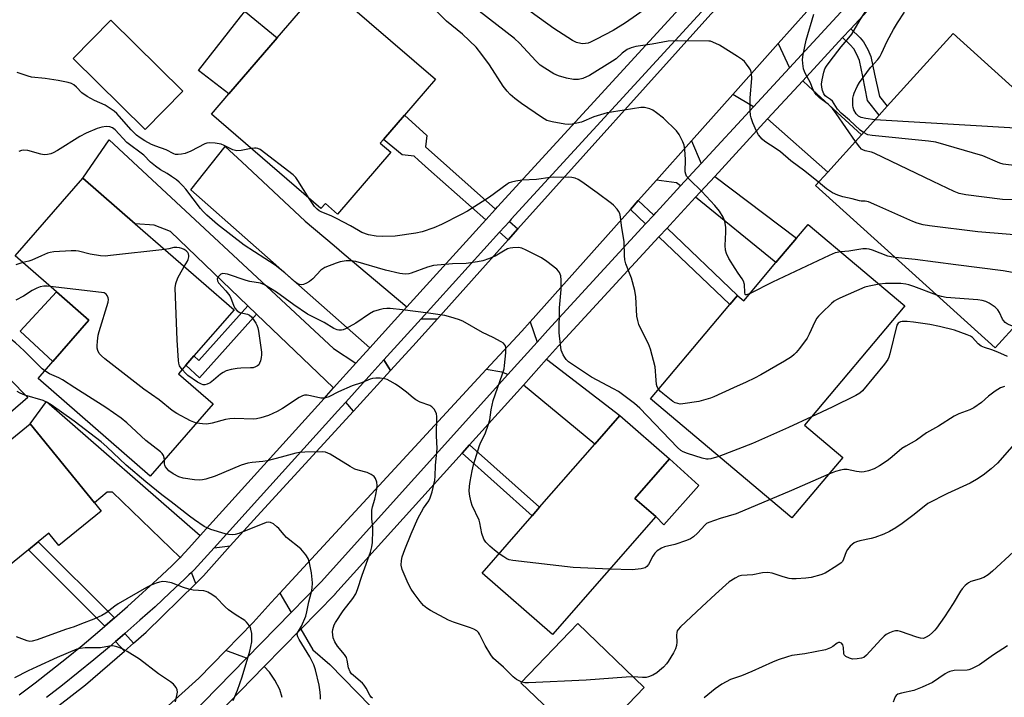
# Model space of a CAD drawing. Units: inches. Extents: x 1297759 to 1303759, y 481451 to 485451.
# Drawn here: x 1300251 to 1300569, y 481630 to 481849 of the extents above; entities that cross this region are included whole.
import ezdxf

# ---------------------------------------------------------------- set-up
doc = ezdxf.new("R2010")
doc.units = ezdxf.units.IN
doc.header["$MEASUREMENT"] = 0
for name, color, linetype in [('BLDG-Footprint', 5, 'Continuous'), ('CULTRL-Pad', 6, 'Continuous'), ('CULTRL-Swimming Pool in Ground', 4, 'Continuous'), ('TRANS-Driveway', 251, 'Continuous'), ('TRANS-Non Street Sidewalk', 7, 'Continuous'), ('TRANS-Road', 130, 'Continuous'), ('TRANS-Street Sidewalk', 7, 'Continuous'), ('Undefined', 1, 'Continuous')]:
    doc.layers.add(name, color=color, linetype=linetype)

msp = doc.modelspace()

# ---------------------------------------------------------------- linework, layer by layer
at = {"layer": 'BLDG-Footprint'}
for points, elevation in [([(1300371.11, 481806.43), (1300353.91, 481786.47), (1300349.96, 481789.88), (1300348.52, 481788.22), (1300313.08, 481818.77), (1300318.74, 481825.35), (1300334.39, 481843.5), (1300349.58, 481861.11), (1300385.55, 481830.1), (1300375.47, 481818.41), (1300368.71, 481810.56), (1300367.69, 481809.38)], 223.46), ([(1300582.16, 481760.47), (1300566.48, 481743.14), (1300508.4, 481795.7), (1300512.32, 481800.03), (1300523.22, 481812.08), (1300528.93, 481818.39), (1300531.57, 481821.31), (1300552.88, 481844.85), (1300604.62, 481798.04), (1300593.94, 481786.24), (1300585.17, 481776.54), (1300575.82, 481766.21)], 227.4), ([(1300313.69, 481725.02), (1300293.36, 481701.65), (1300257.05, 481733.23), (1300261.83, 481738.73), (1300273.51, 481752.16), (1300263.05, 481761.26), (1300249.65, 481772.91), (1300271.5, 481798.04), (1300288.48, 481783.27), (1300320.42, 481755.49), (1300307.41, 481740.54), (1300304.85, 481737.59), (1300302.43, 481734.81)], 216.44), ([(1300505.96, 481783.07), (1300537.25, 481756.77), (1300504.8, 481718.18), (1300517.23, 481707.73), (1300500.78, 481688.17), (1300455.03, 481726.64), (1300480.68, 481757.15), (1300483.18, 481760.13), (1300483.27, 481760.04), (1300485.22, 481758.4), (1300495.59, 481770.73), (1300502.21, 481778.6)], 219.95), ([(1300456.72, 481688.62), (1300423.4, 481650.44), (1300400.63, 481670.32), (1300416.83, 481688.88), (1300419.21, 481691.61), (1300437.03, 481712.02), (1300445.13, 481721.3), (1300461.19, 481707.27), (1300450.02, 481694.47)], 218.5), ([(1300254.55, 481718.56), (1300275.32, 481693.03), (1300277.5, 481690.35), (1300263.78, 481679.19), (1300260.5, 481683.21), (1300257.09, 481680.44), (1300253.94, 481677.87), (1300233.59, 481661.33), (1300210.09, 481690.21), (1300214.49, 481693.79), (1300225.59, 481702.81), (1300229.41, 481698.11)], 211.64), ([(1300453.05, 481633.36), (1300434.63, 481614.18), (1300413.17, 481634.81), (1300431.59, 481653.98)], 215.63)]:
    msp.add_lwpolyline(points, close=True, dxfattribs=dict(at, elevation=elevation))
at = {"layer": 'CULTRL-Pad'}
for points in [[(1300334.39, 481843.5), (1300318.74, 481825.35), (1300308.88, 481832.85), (1300322.48, 481850.22), (1300323.88, 481852.01), (1300324.09, 481851.84)], [(1300273.51, 481752.16), (1300261.83, 481738.73), (1300251.31, 481748.62), (1300263.05, 481761.26)], [(1300470.71, 481698.68), (1300459.39, 481685.96), (1300456.72, 481688.62), (1300450.02, 481694.47), (1300461.19, 481707.27)]]:
    msp.add_lwpolyline(points, close=True, dxfattribs=at)
msp.add_polyline3d([(1300197.05, 481756.84, 0), (1300208.74, 481743.58, 0), (1300223.36, 481730.51, 0), (1300236.24, 481744.92, 0), (1300253.77, 481727.16, 0), (1300225.59, 481702.81, 0), (1300214.49, 481693.79, 0), (1300175.57, 481739.15, 0)], close=True, dxfattribs=at)
at = {"layer": 'CULTRL-Swimming Pool in Ground'}
msp.add_lwpolyline([(1300303.9, 481826.18), (1300291.74, 481813.82), (1300268.39, 481836.79), (1300280.54, 481849.14)], close=True, dxfattribs=at)
at = {"layer": 'TRANS-Driveway'}
for points in [[(1300499.99, 481833.76), (1300488.34, 481821.12), (1300481.62, 481825.08), (1300496.36, 481841.63)], [(1300492.9, 481817.21), (1300504.26, 481829.55), (1300506.07, 481827.77), (1300523.22, 481812.08), (1300512.32, 481800.03)], [(1300359.84, 481738.25), (1300352.58, 481730.23), (1300327.71, 481754.09), (1300324.9, 481756.79), (1300299.88, 481780.78), (1300294.55, 481782.84), (1300288.48, 481783.27), (1300271.5, 481798.04), (1300280.06, 481810.5), (1300352.52, 481742.94)], [(1300471.45, 481802.79), (1300464.78, 481795.54), (1300463.42, 481796.53), (1300456.98, 481797.43), (1300468.3, 481810.13)], [(1300376.28, 481756.4), (1300364.33, 481743.21), (1300306.4, 481794.27), (1300317.58, 481808.35), (1300322.91, 481803.36), (1300343.38, 481784.19), (1300352.76, 481776.27), (1300356.01, 481773.52)], [(1300469.59, 481791.91), (1300475.8, 481798.65), (1300502.21, 481778.6), (1300495.59, 481770.73)], [(1300370.99, 481735.81), (1300368.84, 481739.25), (1300380.86, 481752.53), (1300386.19, 481752.6), (1300378.19, 481743.68)], [(1300418.36, 481745), (1300408.92, 481734.51), (1300407, 481735.31), (1300401.97, 481736.16), (1300413.41, 481748.55), (1300416.12, 481751.59)], [(1300370.99, 481735.81), (1300359, 481722.73), (1300356.51, 481725.63), (1300364.96, 481734.96), (1300368.84, 481739.25)], [(1300413.95, 481731.14), (1300421.46, 481739.47), (1300445.13, 481721.3), (1300437.03, 481712.02)], [(1300309.5, 481682.48), (1300305.85, 481678.43), (1300303.25, 481675.55), (1300303.18, 481675.48), (1300303.1, 481675.4), (1300303.03, 481675.33), (1300281.09, 481696.49), (1300279.36, 481696.49), (1300275.32, 481693.03), (1300254.55, 481718.56), (1300259.83, 481725.77)], [(1300308.02, 481666.98), (1300306.64, 481670.49), (1300307.34, 481671.16), (1300307.41, 481671.23), (1300307.56, 481671.38), (1300314.02, 481678.54), (1300319.18, 481679.09), (1300310.5, 481669.43)], [(1300338.9, 481657.57), (1300324.45, 481642.77), (1300317.8, 481645.33), (1300326.59, 481654.33), (1300332.43, 481660.85), (1300335.23, 481663.87)]]:
    msp.add_lwpolyline(points, close=True, dxfattribs=at)
msp.add_lwpolyline([(1300335.99, 481630.12), (1300335.19, 481632.62), (1300333.63, 481635.73), (1300331.93, 481638.24), (1300330.19, 481640.06), (1300342.03, 481652.19), (1300345.94, 481645.48), (1300351.36, 481640.77), (1300399.86, 481591.01)], dxfattribs=at)
at = {"layer": 'TRANS-Non Street Sidewalk'}
for points in [[(1300517.14, 481843.53), (1300519.76, 481846.38), (1300522.77, 481843.5), (1300523.92, 481842.13), (1300525.3, 481839.71), (1300526.3, 481837.4), (1300527.46, 481831.73), (1300529.08, 481824.45), (1300531.57, 481821.31), (1300528.93, 481818.39), (1300525.18, 481823.14), (1300523.66, 481830.97), (1300522.6, 481836.12), (1300521.74, 481838.07), (1300520.73, 481839.86), (1300519.59, 481841.2)], [(1300404.94, 481788.07), (1300401.77, 481784.56), (1300383.26, 481801.02), (1300380.08, 481803.85), (1300378.62, 481805.15), (1300374.76, 481805.56), (1300368.71, 481810.56), (1300375.47, 481818.41), (1300382.69, 481811.91), (1300382.33, 481808.17)], [(1300456.08, 481786.09), (1300453.45, 481783.24), (1300448.53, 481787.95), (1300451.11, 481790.85)], [(1300412.2, 481781.62), (1300409.04, 481778.1), (1300406.25, 481780.58), (1300409.43, 481784.09)], [(1300457.78, 481779.09), (1300460.41, 481781.94), (1300483.18, 481760.13), (1300480.68, 481757.15)], [(1300327.71, 481754.09), (1300309.25, 481733.51), (1300304.85, 481737.59), (1300307.41, 481740.54), (1300309, 481739.07), (1300324.9, 481756.79)], [(1300394.13, 481709.12), (1300396.56, 481711.81), (1300419.21, 481691.61), (1300416.83, 481688.88)], [(1300281.78, 481655.82), (1300281.15, 481655.26), (1300278.7, 481653.17), (1300253.94, 481677.87), (1300257.09, 481680.44)], [(1300287.92, 481647.64), (1300284.96, 481645.07), (1300282.12, 481648.2), (1300285.1, 481650.75)]]:
    msp.add_lwpolyline(points, close=True, dxfattribs=at)
at = {"layer": 'TRANS-Road'}
for points in [[(1300623.84, 481969.6), (1300585.21, 481931.59), (1300575.39, 481921.94), (1300514.9, 481862.42), (1300496.36, 481841.63), (1300481.62, 481825.08), (1300468.3, 481810.13), (1300456.98, 481797.43), (1300451.11, 481790.85), (1300448.53, 481787.95), (1300416.12, 481751.59), (1300413.41, 481748.55), (1300401.97, 481736.16), (1300335.23, 481663.87), (1300332.43, 481660.85), (1300326.59, 481654.33), (1300317.8, 481645.33), (1300309.02, 481636.33), (1300290.35, 481619.47), (1300270.66, 481603.81), (1300255.08, 481592.94), (1300250.03, 481589.41)], [(1300245.01, 481613.44), (1300251.82, 481618.26), (1300272.4, 481634.12), (1300284.96, 481645.07), (1300287.92, 481647.64), (1300291.99, 481651.19), (1300308.02, 481666.98), (1300310.5, 481669.43), (1300319.18, 481679.09), (1300327.87, 481688.75), (1300359, 481722.73), (1300370.99, 481735.81), (1300378.19, 481743.68), (1300386.19, 481752.6), (1300409.04, 481778.1), (1300412.2, 481781.62), (1300474.51, 481851.14), (1300497.62, 481874.75), (1300512.57, 481890.03), (1300533.04, 481910.94), (1300535.75, 481913.71), (1300552.44, 481930.77), (1300568.72, 481947.4), (1300573.37, 481952.15)]]:
    msp.add_lwpolyline(points, dxfattribs=at)
at = {"layer": 'TRANS-Street Sidewalk'}
for points in [[(1300241.14, 481575.72), (1300261.1, 481588.88), (1300264.93, 481591.4), (1300272.53, 481597.03), (1300287.82, 481608.36), (1300302.69, 481620.49), (1300303.11, 481620.92), (1300305.85, 481623.72), (1300324.45, 481642.77), (1300338.9, 481657.57), (1300348.63, 481667.54), (1300408.92, 481734.51), (1300418.36, 481745), (1300421.88, 481748.91), (1300453.45, 481783.24), (1300456.08, 481786.09), (1300456.83, 481786.91), (1300464.78, 481795.54), (1300471.45, 481802.79), (1300488.34, 481821.12), (1300499.99, 481833.76), (1300552.17, 481890.42), (1300552.28, 481890.53), (1300582.32, 481919.75)], [(1300586.5, 481915.44), (1300568.75, 481898.18), (1300565.48, 481894.99), (1300556.52, 481886.29), (1300519.76, 481846.38), (1300517.14, 481843.53), (1300504.26, 481829.55), (1300492.9, 481817.21), (1300475.8, 481798.65), (1300469.59, 481791.91), (1300461.24, 481782.85), (1300460.41, 481781.94), (1300457.78, 481779.09), (1300426.32, 481744.87), (1300421.46, 481739.47), (1300413.95, 481731.14), (1300396.56, 481711.81), (1300394.13, 481709.12), (1300353.05, 481663.49), (1300352.97, 481663.4), (1300342.03, 481652.19), (1300330.19, 481640.06), (1300307.4, 481616.73)], [(1300250.97, 481630.94), (1300256.13, 481634.84), (1300261.22, 481638.81), (1300266.29, 481642.84), (1300271.29, 481646.92), (1300276.26, 481651.07), (1300278.7, 481653.17), (1300281.15, 481655.26), (1300281.78, 481655.82), (1300286.03, 481659.56), (1300290.84, 481663.89), (1300295.58, 481668.26), (1300300.29, 481672.7), (1300303.03, 481675.33), (1300303.1, 481675.4), (1300303.18, 481675.48), (1300303.25, 481675.55), (1300305.85, 481678.43), (1300309.5, 481682.48), (1300349.5, 481726.83), (1300352.58, 481730.23), (1300359.84, 481738.25), (1300364.33, 481743.21), (1300376.28, 481756.4), (1300401.77, 481784.56), (1300404.94, 481788.07), (1300405.6, 481788.8), (1300493.11, 481884.36)], [(1300496.75, 481879.45), (1300410.04, 481784.76), (1300409.43, 481784.09), (1300406.25, 481780.58), (1300380.86, 481752.53), (1300368.84, 481739.25), (1300364.96, 481734.96), (1300356.51, 481725.63), (1300353.95, 481722.81), (1300314.02, 481678.54), (1300307.56, 481671.38), (1300307.41, 481671.23), (1300307.34, 481671.16), (1300306.64, 481670.49), (1300305.85, 481669.72), (1300304.43, 481668.36), (1300299.68, 481663.88), (1300294.87, 481659.44), (1300290.01, 481655.07), (1300285.1, 481650.75), (1300282.12, 481648.2), (1300280.13, 481646.49), (1300275.11, 481642.3), (1300270.05, 481638.16), (1300264.93, 481634.09), (1300259.78, 481630.08)]]:
    msp.add_lwpolyline(points, dxfattribs=at)
at = {"layer": 'Undefined'}
for points, elevation in [([(1300454.11, 481853.3), (1300446.95, 481848.3), (1300442.97, 481845.83), (1300437.64, 481843), (1300435.65, 481842.05), (1300434.86, 481841.78), (1300434, 481841.61), (1300433.13, 481841.53), (1300432.56, 481841.58), (1300431.15, 481841.96), (1300429.81, 481842.58), (1300423.78, 481846.45), (1300409.09, 481857.12)], 228), ([(1300487.22, 481760.77), (1300486.09, 481760.33), (1300485.75, 481760.37), (1300485.65, 481760.48), (1300485.51, 481761.1), (1300485.4, 481763.67), (1300485.14, 481764.79), (1300484.73, 481765.52), (1300483.35, 481767.32), (1300482.38, 481768.81), (1300480.38, 481772.11), (1300479.58, 481773.68), (1300479.3, 481774.81), (1300479.16, 481776.26), (1300479.4, 481780.6), (1300479.36, 481782.06), (1300479.03, 481784.11), (1300478.53, 481785.45), (1300477.37, 481787.39), (1300475.85, 481789.25), (1300471.67, 481793.77), (1300467.62, 481797.64), (1300466.7, 481798.73), (1300466.44, 481799.32), (1300466.29, 481800.08), (1300466.34, 481804.14), (1300466.13, 481807.33), (1300465.94, 481808.75), (1300465.55, 481809.84), (1300464.3, 481812.21), (1300463.44, 481813.39), (1300459.3, 481817.43), (1300457.02, 481819.21), (1300455.83, 481820.03), (1300454.8, 481820.52), (1300453.1, 481820.93), (1300451.95, 481820.96), (1300446.54, 481820.01), (1300440.99, 481819.19), (1300436.69, 481817.88), (1300432.77, 481816.21), (1300429.67, 481815.5), (1300428.52, 481815.42), (1300427.36, 481815.55), (1300423.27, 481816.28), (1300421.58, 481816.73), (1300419.83, 481817.75), (1300413.35, 481822.24), (1300411.16, 481823.88), (1300409.69, 481825.12), (1300408.72, 481826.19), (1300407.46, 481827.78), (1300403.05, 481834.72), (1300400.52, 481838.11), (1300398.68, 481840.42), (1300394.28, 481844.63), (1300389.13, 481848.85), (1300383.74, 481854.19)], 224), ([(1300509.34, 481796.74), (1300504.98, 481800.29), (1300500.39, 481803.71), (1300497.06, 481806.57), (1300495.69, 481807.55), (1300492.02, 481809.89), (1300491.16, 481810.69), (1300490.01, 481812.03), (1300489.31, 481813.29), (1300488.17, 481815.98), (1300487.55, 481817.6), (1300487.35, 481818.44), (1300487.27, 481819.89), (1300487.3, 481824.01), (1300487.77, 481830.33), (1300487.64, 481832.01), (1300487.34, 481833.06), (1300486.94, 481833.78), (1300486.13, 481834.92), (1300485.43, 481835.79), (1300484.83, 481836.36), (1300483.2, 481837.46), (1300477.31, 481841.07), (1300475.24, 481842.08), (1300474.44, 481842.34), (1300473.88, 481842.42), (1300463.64, 481842.5), (1300460.72, 481842.35), (1300455.63, 481841.45), (1300450.32, 481840.67), (1300448.77, 481840.24), (1300447.54, 481839.63), (1300445.92, 481838.53), (1300443.9, 481836.68), (1300442.78, 481835.87), (1300435.28, 481831.31), (1300433.14, 481830.31), (1300431.78, 481829.96), (1300430.2, 481829.93), (1300427.85, 481830.38), (1300425.34, 481831.12), (1300423.81, 481831.86), (1300420.86, 481833.69), (1300419.43, 481834.66), (1300417.99, 481836), (1300412.71, 481841.7), (1300411.13, 481843.19), (1300399.62, 481852.11)], 226), ([(1300521.31, 481809.96), (1300515.08, 481818.97), (1300513.83, 481820.58), (1300512.46, 481822.01), (1300510.54, 481823.38), (1300509.68, 481824.09), (1300508.7, 481825.06), (1300508.19, 481825.69), (1300507.67, 481826.64), (1300506.69, 481829.1), (1300505.27, 481831.57), (1300504.79, 481832.54), (1300504.51, 481833.46), (1300504.27, 481835.1), (1300504.22, 481836.46), (1300504.36, 481838.08), (1300505.34, 481842.75), (1300507.89, 481851.12)], 228), ([(1300523.87, 481812.8), (1300522.78, 481813.57), (1300519.36, 481816.86), (1300516.65, 481819.04), (1300515.46, 481820.39), (1300513.87, 481823), (1300513.28, 481823.53), (1300511.96, 481824.33), (1300511.48, 481824.73), (1300511.08, 481825.31), (1300510.67, 481826.38), (1300510.41, 481827.51), (1300510.34, 481828.49), (1300510.5, 481829.86), (1300511.1, 481832.35), (1300511.44, 481833.42), (1300511.89, 481834.34), (1300513.07, 481835.95), (1300516.7, 481840.5), (1300519.15, 481843.42), (1300520.09, 481844.69), (1300522.8, 481849.28), (1300525.43, 481853.23)], 230), ([(1300527.58, 481816.89), (1300524.61, 481817.37), (1300523.19, 481817.72), (1300522.29, 481818.16), (1300521.52, 481818.85), (1300520.82, 481820.12), (1300520.55, 481820.95), (1300520.46, 481821.53), (1300520.48, 481823.9), (1300520.64, 481824.76), (1300520.92, 481825.6), (1300521.88, 481827.76), (1300522.65, 481828.99), (1300526.2, 481833.82), (1300528.55, 481836.44), (1300529.22, 481837.35), (1300529.75, 481838.37), (1300531.51, 481842.38), (1300533.57, 481846.16), (1300534.89, 481848.34), (1300537.1, 481851.79)], 232), ([(1300325.97, 481807.65), (1300322.76, 481806.99), (1300321.36, 481806.93), (1300320.08, 481807.27), (1300317.27, 481808.61), (1300316.22, 481809.02), (1300314.29, 481809.4), (1300312.34, 481809.53), (1300311.6, 481809.39), (1300310.93, 481809.12), (1300306.5, 481806.81), (1300304.63, 481806.02), (1300303.48, 481805.8), (1300302.31, 481805.71), (1300301.47, 481805.76), (1300300.93, 481805.92), (1300298.48, 481807.22), (1300295.1, 481808.42), (1300293.78, 481808.98), (1300291.54, 481810.18), (1300290.1, 481811.06), (1300288.94, 481811.99), (1300287.17, 481813.7), (1300283.32, 481818.15), (1300282.52, 481818.98), (1300281.63, 481819.72), (1300279.77, 481821.05), (1300278.78, 481821.65), (1300275.27, 481823.15), (1300272.96, 481824.46), (1300271.27, 481825.63), (1300269.5, 481827.5), (1300268.64, 481828.24), (1300267.91, 481828.66), (1300266.8, 481828.99), (1300263.61, 481829.64), (1300259.39, 481830.32), (1300254.93, 481830.77), (1300253.83, 481831.06), (1300250.33, 481832.28)], 222), ([(1300588.82, 481812.33), (1300584.64, 481812.3), (1300582.39, 481812.45), (1300581.47, 481812.62), (1300579.57, 481813.21), (1300578.46, 481813.46), (1300575.36, 481814.01), (1300573.03, 481814.28), (1300527.58, 481816.89)], 232), ([(1300477.18, 481708.02), (1300474.51, 481707.24), (1300473.66, 481707.12), (1300473.1, 481707.14), (1300471.71, 481707.48), (1300466.99, 481709.05), (1300465.63, 481709.55), (1300464.86, 481709.93), (1300463.75, 481710.89), (1300451.56, 481723.68), (1300449.88, 481725.22), (1300447.75, 481726.84), (1300444.66, 481729.01), (1300443.13, 481729.91), (1300435.99, 481733.71), (1300429.51, 481738), (1300428.55, 481738.7), (1300427.8, 481739.39), (1300427.31, 481740.01), (1300426.77, 481740.94), (1300426.17, 481742.47), (1300425.91, 481744.23), (1300425.54, 481748.08), (1300425.64, 481756.14), (1300426.18, 481762.05), (1300426.2, 481765.02), (1300426.08, 481766.48), (1300425.66, 481767.54), (1300425.33, 481768.02), (1300424.74, 481768.65), (1300421.51, 481771.14), (1300419.81, 481772.27), (1300414.8, 481774.81), (1300413.46, 481775.4), (1300412.33, 481775.62), (1300410.56, 481775.53), (1300409.67, 481775.4), (1300408.84, 481775.15), (1300407.57, 481774.49), (1300404.84, 481772.82), (1300402.72, 481771.93), (1300400.81, 481771.27), (1300399.12, 481770.96), (1300395.42, 481770.47), (1300391, 481770.33), (1300384.94, 481769.76), (1300383, 481769.23), (1300377.73, 481767.34), (1300376.87, 481767.15), (1300375.75, 481767.06), (1300374.03, 481767.22), (1300369.43, 481768.25), (1300359.74, 481771.06), (1300358.09, 481771.31), (1300356.71, 481771.27), (1300354.77, 481770.95), (1300353.4, 481770.6), (1300349.79, 481769.14), (1300349.09, 481768.73), (1300348.52, 481768.27), (1300345.94, 481765.53), (1300344.86, 481764.61), (1300343.88, 481764.09), (1300342.85, 481763.71), (1300342.09, 481763.6), (1300341.59, 481763.69), (1300340.86, 481764), (1300339.95, 481764.59), (1300336.87, 481767.39), (1300333.73, 481769.87), (1300323.7, 481776.35), (1300315.1, 481783.09), (1300311.63, 481786.04), (1300310.39, 481787.24), (1300309.55, 481788.24), (1300304.83, 481794.53), (1300303.89, 481795.59), (1300302.69, 481796.75), (1300301.84, 481797.47), (1300300.2, 481798.61), (1300298.76, 481799.54), (1300296.62, 481800.73), (1300294.99, 481801.94), (1300293.44, 481803.26), (1300291.22, 481805.53), (1300285.79, 481809.64), (1300281.94, 481813.73), (1300281.15, 481814.31), (1300280.23, 481814.67), (1300279.08, 481814.77), (1300277.63, 481814.56), (1300276.22, 481814.09), (1300272.64, 481812.64), (1300270.61, 481811.51), (1300263.3, 481807.02), (1300261.99, 481806.3), (1300261.18, 481805.96), (1300260.11, 481805.69), (1300259.02, 481805.64), (1300257.91, 481805.85), (1300253.76, 481806.98), (1300252.46, 481807.09), (1300251.67, 481806.99), (1300250.88, 481806.66)], 220), ([(1300599.05, 481803.08), (1300598, 481802.95), (1300594.82, 481803.08), (1300593.66, 481803.03), (1300591.92, 481802.65), (1300589.25, 481801.72), (1300588.1, 481801.57), (1300576.45, 481801.76), (1300570.79, 481802.39), (1300569.09, 481802.64), (1300568, 481802.92), (1300562.45, 481805.3), (1300547.23, 481809.73), (1300544.87, 481810.05), (1300526.73, 481811.82), (1300525.29, 481812.13), (1300523.87, 481812.8)], 230), ([(1300603.84, 481797.18), (1300601.34, 481795.4), (1300600.14, 481794.7), (1300599.16, 481794.3), (1300597.22, 481793.94), (1300596.28, 481793.66), (1300595.05, 481793.04), (1300592.09, 481791.28), (1300591.31, 481790.96), (1300590.75, 481790.86), (1300588.69, 481790.82), (1300568.78, 481791.2), (1300557.02, 481792.64), (1300554.87, 481793.15), (1300553.25, 481793.77), (1300546.46, 481796.95), (1300527.35, 481806.16), (1300526.52, 481806.47), (1300524.4, 481806.93), (1300523.66, 481807.19), (1300523.28, 481807.44), (1300522.69, 481808.04), (1300521.31, 481809.96)], 228), ([(1300344.7, 481791.51), (1300341.04, 481797.31), (1300340.36, 481798.26), (1300339.53, 481799.09), (1300328.85, 481807.29), (1300328.1, 481807.69), (1300327.58, 481807.81), (1300327.03, 481807.81), (1300325.97, 481807.65)], 222), ([(1300457.68, 481729.8), (1300457.25, 481730.57), (1300457.03, 481731.3), (1300456.84, 481732.71), (1300456.5, 481737.06), (1300455.05, 481742.8), (1300454.41, 481744.44), (1300451.59, 481749.95), (1300451.27, 481750.74), (1300450.91, 481752.03), (1300450.68, 481753.42), (1300450.25, 481759.66), (1300449.97, 481761.72), (1300448.87, 481765.73), (1300447.11, 481770.34), (1300446.74, 481771.65), (1300446.61, 481773.04), (1300446.52, 481777.48), (1300445.7, 481782.71), (1300445.33, 481785.6), (1300445.08, 481786.68), (1300444.71, 481787.41), (1300444.22, 481788.07), (1300443.08, 481789.31), (1300442.46, 481789.87), (1300437.84, 481793.29), (1300432.84, 481796.85), (1300431.65, 481797.6), (1300430.7, 481798.04), (1300429.6, 481798.29), (1300428.43, 481798.35), (1300426.23, 481798.29), (1300423.78, 481798.42), (1300422.59, 481798.31), (1300418.16, 481797.64), (1300413.56, 481797.45), (1300411.52, 481797.11), (1300410.08, 481796.78), (1300409.32, 481796.5), (1300408.7, 481796.15), (1300402.98, 481791.9), (1300395.88, 481787.44), (1300393.82, 481786.3), (1300387.47, 481783.03), (1300385.04, 481781.99), (1300381.23, 481780.68), (1300379.2, 481780.29), (1300372.47, 481779.27), (1300368.37, 481779.2), (1300366.38, 481779.32), (1300363.93, 481779.75), (1300361.75, 481780.52), (1300360.6, 481781.1), (1300358.04, 481782.67), (1300353.58, 481785), (1300352.01, 481785.75), (1300348.62, 481787.15), (1300347.9, 481787.51), (1300347.25, 481788.02), (1300346.45, 481788.89), (1300344.7, 481791.51)], 222), ([(1300587.02, 481778.59), (1300560.82, 481780.66), (1300545.23, 481782.61), (1300543.22, 481783), (1300541.25, 481783.54), (1300539.88, 481784.06), (1300528.25, 481789.24), (1300525.5, 481790.39), (1300524.41, 481790.64), (1300523.15, 481790.62), (1300522.65, 481790.69), (1300520.21, 481791.42), (1300517.24, 481792), (1300515.65, 481792.55), (1300513.85, 481793.37), (1300512.89, 481793.93), (1300511.96, 481794.59), (1300509.34, 481796.74)], 226), ([(1300298.04, 481774.96), (1300280.5, 481773.01), (1300278.74, 481772.88), (1300277.3, 481772.97), (1300273.9, 481773.49), (1300270.15, 481774.44), (1300269.28, 481774.59), (1300267.8, 481774.59), (1300262.15, 481774.18), (1300260.97, 481774.02), (1300260.12, 481773.79), (1300258.21, 481772.99), (1300255.05, 481771.49), (1300254.12, 481771.2), (1300252.15, 481770.73)], 218), ([(1300304.34, 481769.48), (1300305.36, 481771.25), (1300305.59, 481771.8), (1300305.77, 481772.57), (1300305.78, 481773.08), (1300305.67, 481773.56), (1300305.46, 481773.98), (1300304.99, 481774.54), (1300304.35, 481774.98), (1300303.58, 481775.32), (1300302.78, 481775.56), (1300301.98, 481775.68), (1300300.94, 481775.59), (1300299.33, 481775.17), (1300298.04, 481774.96)], 218), ([(1300516.52, 481774.19), (1300514.69, 481773.88), (1300512.78, 481773.09), (1300494.53, 481764.46), (1300487.22, 481760.77)], 224), ([(1300534.14, 481772.4), (1300532.85, 481772.6), (1300531.75, 481772.88), (1300526.77, 481774.72), (1300525.68, 481775.05), (1300524.86, 481775.2), (1300523.73, 481775.16), (1300519.18, 481774.45), (1300516.52, 481774.19)], 224), ([(1300576.31, 481766.76), (1300569.01, 481768.13), (1300553.72, 481769.99), (1300540.62, 481771.79), (1300534.14, 481772.4)], 224), ([(1300252.15, 481770.73), (1300249.91, 481770.01)], 218), ([(1300303.63, 481736.19), (1300302.84, 481737.37), (1300302.62, 481738.19), (1300302.51, 481739.07), (1300302.05, 481745.64), (1300301.42, 481762.6), (1300301.62, 481763.98), (1300302.21, 481765.77), (1300302.75, 481766.83), (1300304.34, 481769.48)], 218), ([(1300406.1, 481676.58), (1300404.63, 481677.69), (1300403.07, 481679.08), (1300401.8, 481680.34), (1300401.15, 481681.27), (1300400.53, 481683.16), (1300399.86, 481686.56), (1300399.62, 481687.4), (1300397.45, 481692.23), (1300397.05, 481693.31), (1300396.6, 481695.18), (1300396.43, 481696.81), (1300396.53, 481698.45), (1300396.74, 481699.89), (1300397.39, 481703.39), (1300397.86, 481705.34), (1300399.81, 481711.59), (1300400.24, 481712.65), (1300401.6, 481715.41), (1300402.67, 481718.45), (1300403.06, 481719.86), (1300403.57, 481723.08), (1300404.22, 481726.19), (1300407.14, 481734.5), (1300407.69, 481736.41), (1300407.86, 481737.47), (1300408.23, 481741.6), (1300408.25, 481743.33), (1300408.13, 481743.83), (1300407.9, 481744.25), (1300407.52, 481744.64), (1300406.82, 481745.12), (1300404.22, 481746.52), (1300400.79, 481748.16), (1300394.35, 481751.8), (1300393, 481752.34), (1300390.49, 481753.14), (1300388.51, 481753.66), (1300383.26, 481754.43), (1300374.88, 481755.52), (1300370.88, 481755.9), (1300369.76, 481755.93), (1300368.66, 481755.83), (1300367.31, 481755.49), (1300365.45, 481754.88), (1300364.17, 481754.21), (1300359.74, 481751.17), (1300356.44, 481749.3), (1300355.66, 481748.97), (1300355.11, 481748.85), (1300354.28, 481748.85), (1300353.73, 481748.96), (1300352.71, 481749.42), (1300349.6, 481751.34), (1300344.19, 481754.11), (1300339.78, 481757.14), (1300334.14, 481761.24), (1300330.24, 481763.59), (1300328.92, 481764.09), (1300325.52, 481764.65), (1300324.39, 481764.91), (1300318.26, 481766.96), (1300317.56, 481767.14), (1300316.81, 481767.18), (1300316.14, 481766.98), (1300315.43, 481766.3), (1300314.98, 481765.46), (1300315.04, 481764.8), (1300315.44, 481764.16), (1300317.77, 481761.64), (1300319.03, 481760.03), (1300319.4, 481759.29), (1300320.2, 481756.94), (1300320.66, 481755.97), (1300321.4, 481755.19), (1300322.31, 481754.63), (1300324.73, 481754.08), (1300325.43, 481753.74), (1300326.01, 481753.2), (1300326.86, 481752.11), (1300327.47, 481751.17), (1300327.8, 481750.48), (1300328.08, 481749.7), (1300328.33, 481748.59), (1300329.31, 481741.8), (1300329.32, 481740.94), (1300329.2, 481740.09), (1300328.96, 481738.97), (1300328.68, 481738.18), (1300328.41, 481737.73), (1300328.04, 481737.39), (1300327.34, 481737.01), (1300326.56, 481736.76), (1300325.72, 481736.66), (1300322.58, 481736.63), (1300321.45, 481736.54), (1300319.49, 481736.17), (1300317.87, 481735.69), (1300316.93, 481735.21), (1300316.05, 481734.62), (1300313.78, 481732.7), (1300312.68, 481731.89), (1300311.69, 481731.39), (1300310.93, 481731.22), (1300310.42, 481731.26), (1300309.94, 481731.39), (1300308.59, 481732.12), (1300305.49, 481734.26), (1300304.84, 481734.86), (1300303.63, 481736.19)], 218), ([(1300260.97, 481763.07), (1300259.99, 481763.16), (1300258.92, 481763.12), (1300257.78, 481762.87), (1300256.67, 481762.5), (1300255.21, 481761.74), (1300252.41, 481759.92), (1300249.84, 481758.64)], 216), ([(1300308.32, 481718.85), (1300307.46, 481719.11), (1300306.38, 481719.6), (1300301.92, 481721.98), (1300300.41, 481722.9), (1300296.21, 481726.32), (1300291.29, 481729.78), (1300278.68, 481739.59), (1300277.55, 481740.54), (1300276.86, 481741.37), (1300276.35, 481742.28), (1300276.14, 481743.03), (1300276.12, 481743.86), (1300276.25, 481745.29), (1300276.53, 481747.28), (1300276.8, 481748.42), (1300279.72, 481757.97), (1300279.8, 481758.8), (1300279.7, 481759.34), (1300279.38, 481760.1), (1300279.08, 481760.52), (1300278.42, 481760.92), (1300277.6, 481761.11), (1300260.97, 481763.07)], 216), ([(1300528.95, 481763.75), (1300525.77, 481763.17), (1300524.37, 481762.77), (1300516.25, 481759.24), (1300515.19, 481758.73), (1300514.46, 481758.27), (1300513.58, 481757.52), (1300510.41, 481754.49), (1300509.39, 481753.46), (1300508.84, 481752.8), (1300508.14, 481751.54), (1300506.34, 481747.57), (1300505.68, 481746.29), (1300503.23, 481743), (1300502.12, 481741.64), (1300501.52, 481741.02), (1300500.59, 481740.32), (1300498.33, 481738.92), (1300490.68, 481734.47), (1300488.61, 481733.33), (1300485.96, 481732.03), (1300481.89, 481730.27), (1300475.53, 481727.33), (1300474.44, 481726.91), (1300470.64, 481725.78), (1300465.53, 481725.03), (1300464.68, 481724.99), (1300463.84, 481725.12), (1300463.01, 481725.41), (1300462.24, 481725.82), (1300458.98, 481728.41), (1300458.24, 481729.1), (1300457.68, 481729.8)], 222), ([(1300547.63, 481760.2), (1300540.12, 481763.07), (1300538.58, 481763.57), (1300537.57, 481763.79), (1300535.96, 481763.99), (1300534.22, 481764.03), (1300530.97, 481763.98), (1300528.95, 481763.75)], 222), ([(1300572.66, 481749.97), (1300571.02, 481750.58), (1300570.35, 481750.94), (1300569.72, 481751.41), (1300569.14, 481752.03), (1300568.82, 481752.5), (1300567.9, 481754.59), (1300567.28, 481755.52), (1300566.43, 481756.29), (1300565.51, 481757), (1300564.51, 481757.64), (1300563.49, 481758.13), (1300562.22, 481758.54), (1300560.81, 481758.75), (1300550.65, 481759.45), (1300549.06, 481759.76), (1300547.63, 481760.2)], 222), ([(1300259.23, 481735.74), (1300258.44, 481736.42), (1300252.56, 481742.25), (1300249.78, 481744.78), (1300248.28, 481746.01), (1300247.17, 481746.71), (1300245.69, 481747.51), (1300237.35, 481751.75), (1300236.41, 481752.03), (1300236.07, 481751.98), (1300235.86, 481751.8), (1300235.8, 481751.29), (1300236.26, 481749.6), (1300236.25, 481749.15), (1300236.13, 481748.67), (1300235.73, 481747.93), (1300235.18, 481747.28), (1300234.74, 481746.94), (1300234.22, 481746.72)], 214), ([(1300570.49, 481740.4), (1300567.28, 481741.74), (1300565.4, 481742.48), (1300562.97, 481743.31), (1300561.94, 481743.76), (1300561.01, 481744.44), (1300559.08, 481746.51), (1300558.48, 481746.93), (1300557.46, 481747.42), (1300553.28, 481748.91), (1300548.42, 481750.1), (1300545.3, 481750.69), (1300540.09, 481751.53), (1300538.06, 481751.7), (1300536.37, 481751.68), (1300535.85, 481751.59), (1300535.4, 481751.41), (1300535.06, 481751.11), (1300534.7, 481750.49), (1300532.44, 481741.27), (1300532.11, 481740.16), (1300531.75, 481739.37), (1300530.71, 481737.95), (1300523.59, 481729.23), (1300522.69, 481728.5), (1300521.41, 481727.79), (1300513.79, 481723.95), (1300507.08, 481720.88)], 220), ([(1300297.91, 481706.88), (1300297.88, 481707.57), (1300297.66, 481708.31), (1300297.23, 481708.99), (1300296.68, 481709.59), (1300291.86, 481713.2), (1300285.76, 481718.87), (1300283.95, 481720.39), (1300278.95, 481723.89), (1300268.91, 481730.23), (1300265.02, 481732.78), (1300263.78, 481733.49), (1300260.75, 481734.78), (1300259.23, 481735.74)], 214), ([(1300413.42, 481635.07), (1300411.78, 481635.91), (1300410.6, 481636.76), (1300407.52, 481639.93), (1300404.34, 481642.74), (1300403.48, 481643.91), (1300401.62, 481646.91), (1300399.78, 481650.61), (1300399.45, 481651.08), (1300398.87, 481651.61), (1300397.95, 481652.16), (1300396.89, 481652.59), (1300391.39, 481654.4), (1300389.79, 481655.05), (1300383.88, 481658.2), (1300382.7, 481658.98), (1300381.66, 481659.85), (1300380.54, 481661.15), (1300378.62, 481663.7), (1300377.63, 481665.12), (1300376.73, 481666.96), (1300374.73, 481671.52), (1300374.46, 481672.85), (1300374.51, 481674.43), (1300374.78, 481675.54), (1300375.63, 481678), (1300377.63, 481683.02), (1300379.88, 481688.02), (1300381.66, 481691.33), (1300383.35, 481693.74), (1300383.86, 481694.7), (1300384.46, 481696.65), (1300385.28, 481700.33), (1300385.46, 481701.72), (1300385.55, 481705.09), (1300386.05, 481710.61), (1300385.83, 481714.74), (1300386.01, 481721), (1300385.89, 481721.85), (1300385.68, 481722.35), (1300385.09, 481723.29), (1300384.36, 481724.1), (1300383.66, 481724.54), (1300380.64, 481725.59), (1300379.19, 481726.35), (1300378.29, 481726.96), (1300376.15, 481728.84), (1300374.02, 481730.45), (1300372.56, 481731.45), (1300370.88, 481732.42), (1300369.88, 481732.89), (1300369.07, 481733.12), (1300367.64, 481733.33), (1300366.25, 481733.35), (1300365.21, 481733.22), (1300364.46, 481733.03), (1300361.64, 481731.9), (1300358.58, 481730.89), (1300354.23, 481728.98), (1300351.07, 481727.37), (1300349.99, 481726.97), (1300349.29, 481726.89), (1300348.5, 481726.95), (1300345.15, 481727.7), (1300344.03, 481727.87), (1300343.25, 481727.83), (1300342.52, 481727.63), (1300341.51, 481727.11), (1300336.11, 481723.6), (1300334.36, 481722.61), (1300331.58, 481721.28), (1300329.1, 481720.56), (1300327.7, 481720.25), (1300326.55, 481720.12), (1300320.64, 481720.28), (1300319.04, 481720.23), (1300317.61, 481719.95), (1300313.34, 481718.85), (1300311.63, 481718.54), (1300310.22, 481718.56), (1300308.32, 481718.85)], 216), ([(1300569.44, 481730.67), (1300568.17, 481730.29), (1300566.42, 481729.19), (1300564.27, 481727.58), (1300561.99, 481725.49), (1300559.58, 481723.8), (1300558.29, 481723.16), (1300554.75, 481721.81), (1300553.25, 481721.09), (1300548.11, 481717.86), (1300544.24, 481715.72), (1300541.08, 481713.3), (1300537.54, 481711.38), (1300536.32, 481710.58), (1300535.39, 481709.86), (1300532.51, 481707.34), (1300531.59, 481706.62), (1300529.12, 481705.06), (1300527.34, 481704.05), (1300525.5, 481703.38), (1300524.15, 481703.05), (1300523.34, 481702.95), (1300521.64, 481703.14), (1300518.62, 481703.84), (1300517.55, 481703.86), (1300516.45, 481703.63), (1300514.82, 481703.16), (1300512.68, 481702.33)], 218), ([(1300348.35, 481629.51), (1300348.38, 481630.38), (1300348.3, 481631.81), (1300347.95, 481634.1), (1300346.77, 481638.98), (1300346.17, 481640.6), (1300344.93, 481643.2), (1300341.44, 481648.83), (1300340.99, 481649.75), (1300340.84, 481650.42), (1300340.94, 481650.95), (1300342.23, 481653.1), (1300343.63, 481656.35), (1300343.98, 481657.76), (1300344.55, 481661.03), (1300345.48, 481664.28), (1300345.71, 481665.39), (1300345.76, 481667.16), (1300345.42, 481670.36), (1300344.79, 481673.6), (1300344.38, 481675.02), (1300343.67, 481676.23), (1300341.99, 481678.16), (1300337.39, 481681.86), (1300336.59, 481682.7), (1300334.92, 481684.7), (1300334.3, 481685.31), (1300333.18, 481686.2), (1300332.24, 481686.73), (1300331.54, 481686.81), (1300330.83, 481686.67), (1300321.96, 481683.17), (1300320.83, 481682.82), (1300320.01, 481682.7), (1300318.65, 481682.75), (1300317.56, 481683), (1300312.89, 481684.42), (1300310.78, 481685.41), (1300307.61, 481687.54), (1300306.01, 481688.72), (1300300.12, 481693.38), (1300297.06, 481695.67), (1300291.93, 481699.83), (1300285.59, 481705.26), (1300279.3, 481711.17), (1300277.47, 481712.76), (1300268.74, 481719.41), (1300261.34, 481724.73), (1300260.21, 481725.44), (1300258.72, 481726.11), (1300252.74, 481727.89), (1300251.24, 481728.52), (1300250.29, 481729.04)], 212), ([(1300507.08, 481720.88), (1300499.68, 481717.36), (1300488.07, 481712.19), (1300477.18, 481708.02)], 220), ([(1300574.92, 481714.71), (1300567.24, 481705.88), (1300565.14, 481703.99), (1300562.56, 481702), (1300560.42, 481700.57), (1300558.39, 481699.38), (1300551.03, 481696.03), (1300544.74, 481692.78), (1300543.48, 481691.89), (1300539.84, 481688.94), (1300536.44, 481686.34), (1300534.38, 481684.97), (1300532.32, 481683.82), (1300530.48, 481682.96), (1300527.55, 481681.81), (1300526.42, 481681.5), (1300522.69, 481680.77), (1300521.62, 481680.44), (1300520.88, 481680.08), (1300519.58, 481678.99), (1300518.68, 481677.92), (1300518.34, 481677.2), (1300517.48, 481674.85), (1300517.06, 481674.1), (1300516.7, 481673.67), (1300515.3, 481672.63), (1300511.49, 481670.32), (1300510.13, 481669.78), (1300507.03, 481668.89), (1300505.31, 481668.66), (1300502.12, 481668.44), (1300500.68, 481668.42), (1300499.84, 481668.54), (1300497.89, 481669.1), (1300494.35, 481670.28), (1300492.96, 481670.5), (1300491.24, 481670.36), (1300488.08, 481669.75), (1300484.41, 481669.57), (1300483.62, 481669.33), (1300482.39, 481668.7), (1300480.5, 481667.45), (1300476.05, 481663.53), (1300471.61, 481659.43), (1300464.73, 481652.9), (1300463.99, 481652.1), (1300463.71, 481651.66), (1300463.52, 481651.05), (1300463.48, 481650.26), (1300463.6, 481647.93), (1300463.44, 481646.85), (1300463.15, 481645.81), (1300462.49, 481644.48), (1300460.78, 481641.67), (1300460.25, 481640.97), (1300459.25, 481639.94), (1300457.99, 481638.76), (1300457.09, 481638.05), (1300455.8, 481637.33), (1300454.43, 481636.77), (1300453.59, 481636.56), (1300452.47, 481636.5), (1300449.47, 481636.8)], 216), ([(1300365.15, 481629.83), (1300364.79, 481630.17), (1300364.33, 481630.83), (1300363.14, 481633.12), (1300362.53, 481634.07), (1300361.93, 481634.69), (1300359.03, 481637.14), (1300358.43, 481637.75), (1300357.93, 481638.42), (1300357.44, 481639.72), (1300356.97, 481642.2), (1300356.73, 481642.98), (1300356.12, 481643.96), (1300353.83, 481646.71), (1300352.96, 481648.11), (1300352.47, 481649.37), (1300352.3, 481651.28), (1300352.36, 481652.1), (1300352.53, 481652.82), (1300352.83, 481653.56), (1300353.26, 481654.34), (1300355.68, 481658.14), (1300358.86, 481662.1), (1300359.81, 481663.63), (1300360.32, 481664.98), (1300361.82, 481669.68), (1300364.48, 481677.07), (1300365.01, 481678.76), (1300365.2, 481680.22), (1300365.3, 481684.1), (1300365.26, 481685.28), (1300364.94, 481687.71), (1300365.01, 481690.66), (1300365.18, 481691.8), (1300365.91, 481694.25), (1300366.25, 481695.69), (1300366.58, 481697.44), (1300366.69, 481698.61), (1300366.55, 481699.78), (1300366.2, 481700.87), (1300365.69, 481701.53), (1300364.77, 481702.23), (1300363.5, 481702.87), (1300360.56, 481703.59), (1300359.48, 481703.97), (1300357.95, 481704.81), (1300351.44, 481708.76), (1300349.94, 481709.38), (1300348.88, 481709.54), (1300343.3, 481709.47), (1300341.56, 481709.36), (1300340.42, 481709.12), (1300335.62, 481707.77), (1300331.14, 481706.63), (1300329.72, 481706.41), (1300326.29, 481706.14), (1300324.87, 481705.89), (1300323.76, 481705.58), (1300322.71, 481705.18), (1300314.33, 481701.62), (1300311.29, 481700.74), (1300310.18, 481700.49), (1300309.32, 481700.39), (1300307.6, 481700.46), (1300303.93, 481701), (1300302.56, 481701.49), (1300300.7, 481702.42), (1300299.33, 481703.44), (1300298.29, 481704.72), (1300298.05, 481705.19), (1300297.92, 481705.69), (1300297.91, 481706.88)], 214), ([(1300512.68, 481702.33), (1300500.62, 481697.06), (1300493.69, 481694.14)], 218), ([(1300493.69, 481694.14), (1300482.73, 481689.53), (1300477.52, 481688.01), (1300473.92, 481686.7), (1300473.16, 481686.32), (1300472.71, 481685.98), (1300470.28, 481683.2), (1300468.98, 481682.05), (1300468.02, 481681.42), (1300466.7, 481680.87), (1300462.87, 481679.54), (1300459.61, 481678.79), (1300458.61, 481678.39), (1300457.24, 481677.49), (1300456.44, 481676.75), (1300455.84, 481675.83), (1300454.4, 481673.07), (1300453.9, 481672.47), (1300453.29, 481672.06), (1300452.02, 481671.67), (1300449.15, 481671.32), (1300441.85, 481671.58)], 218), ([(1300441.85, 481671.58), (1300430.07, 481672.11), (1300410.56, 481674.4), (1300409.41, 481674.62), (1300408.6, 481674.94), (1300407.58, 481675.54), (1300406.1, 481676.58)], 218), ([(1300572.44, 481677.17), (1300565.63, 481670.96), (1300564.18, 481669.79), (1300562.82, 481668.91), (1300561.24, 481668.31), (1300558.6, 481667.62), (1300557.86, 481667.21), (1300556.78, 481666.28), (1300555.8, 481665.21), (1300555.28, 481664.5), (1300552.84, 481660.44), (1300550.03, 481656.14), (1300547.53, 481652.53), (1300546.98, 481651.84), (1300546.19, 481651.07), (1300545.13, 481650.17), (1300544.2, 481649.54), (1300543.3, 481649.21), (1300542.3, 481649.27), (1300541.18, 481649.6), (1300535.88, 481651.46), (1300535.05, 481651.66), (1300534.22, 481651.67), (1300533.4, 481651.43), (1300532.32, 481650.97), (1300531.26, 481650.42), (1300530.54, 481649.92), (1300529.49, 481648.87), (1300524.89, 481643.74), (1300523.99, 481643.04), (1300523.21, 481642.77), (1300521.81, 481642.56), (1300520.38, 481642.52), (1300519.33, 481642.76), (1300518.17, 481643.36), (1300517.68, 481643.87), (1300517.52, 481644.34), (1300517.42, 481646.3), (1300517.24, 481647.08), (1300516.81, 481647.7), (1300516.26, 481647.91), (1300515.82, 481647.85), (1300515.37, 481647.61), (1300513.99, 481646.58), (1300513.23, 481646.13), (1300511.59, 481645.48), (1300504.92, 481644.21), (1300500.72, 481643.63), (1300499.33, 481643.27), (1300496.32, 481642.3), (1300494.44, 481641.53), (1300487.79, 481638.47), (1300484.5, 481637.13), (1300480.94, 481635.86), (1300478.11, 481634.41), (1300475.99, 481632.87), (1300472.4, 481629.99)], 214), ([(1300320.09, 481629.07), (1300321.57, 481632.46), (1300323.01, 481636.77), (1300325.56, 481645.06), (1300326.14, 481648.1), (1300326.19, 481649.26), (1300326.14, 481650.74), (1300325.9, 481652.16), (1300325.58, 481652.89), (1300325, 481653.81), (1300324.49, 481654.43), (1300323.88, 481654.97), (1300320.78, 481656.91), (1300318.62, 481658.48), (1300317.5, 481659.45), (1300314.62, 481662.41), (1300313.21, 481663.42), (1300311.97, 481664.14), (1300311.45, 481664.36), (1300310.62, 481664.54), (1300307.19, 481664.84), (1300305.76, 481665.09), (1300304.11, 481665.61), (1300300.17, 481667.14), (1300298.5, 481667.53), (1300297.4, 481667.61), (1300296.34, 481667.43), (1300295.27, 481667.09), (1300293.68, 481666.4), (1300292.15, 481665.61), (1300283.01, 481660.41), (1300281.84, 481659.6), (1300278.97, 481657.31), (1300277.73, 481656.58), (1300275.11, 481655.38), (1300271.11, 481653.93), (1300268.69, 481652.91), (1300265.98, 481652.11), (1300256.74, 481648.7), (1300255.15, 481648.29), (1300254.37, 481648.24), (1300253.57, 481648.36), (1300250.1, 481649.67)], 210), ([(1300570.48, 481646.76), (1300565.92, 481643.89), (1300561.38, 481640.67), (1300558.8, 481639.32), (1300557.99, 481639.04), (1300557.42, 481638.94), (1300553.23, 481638.78), (1300551.84, 481638.52), (1300551.06, 481638.19), (1300550.31, 481637.76), (1300546.2, 481634.98), (1300542.81, 481633.41), (1300540.15, 481632.34), (1300536.19, 481631.53), (1300535.03, 481631.15), (1300534.44, 481630.68), (1300534.16, 481630.26), (1300533.54, 481628.52)], 212), ([(1300449.47, 481636.8), (1300447.18, 481636.7), (1300434.23, 481635.64), (1300415.59, 481634.83), (1300414.42, 481634.85), (1300413.42, 481635.07)], 216)]:
    msp.add_lwpolyline(points, dxfattribs=dict(at, elevation=elevation))
msp.add_polyline3d([(1300301.51, 481628.65, 208), (1300302.09, 481631.78, 208), (1300302.05, 481632.54, 208), (1300301.71, 481633.27, 208), (1300300.8, 481634.39, 208), (1300299.93, 481635.18, 208), (1300296, 481637.78, 208), (1300289.86, 481642.52, 208), (1300285.85, 481644.93, 208), (1300284.32, 481645.77, 208), (1300282.52, 481646.47, 208), (1300281.2, 481646.76, 208), (1300280.14, 481646.69, 208), (1300277.22, 481646.16, 208), (1300272.31, 481646.12, 208), (1300270.65, 481645.96, 208), (1300269.56, 481645.69, 208), (1300263.26, 481642.98, 208), (1300256.67, 481640.02, 208), (1300253.9, 481638.72, 208), (1300249.45, 481636.44, 208)], dxfattribs=at)

doc.saveas('drawing.dxf')
